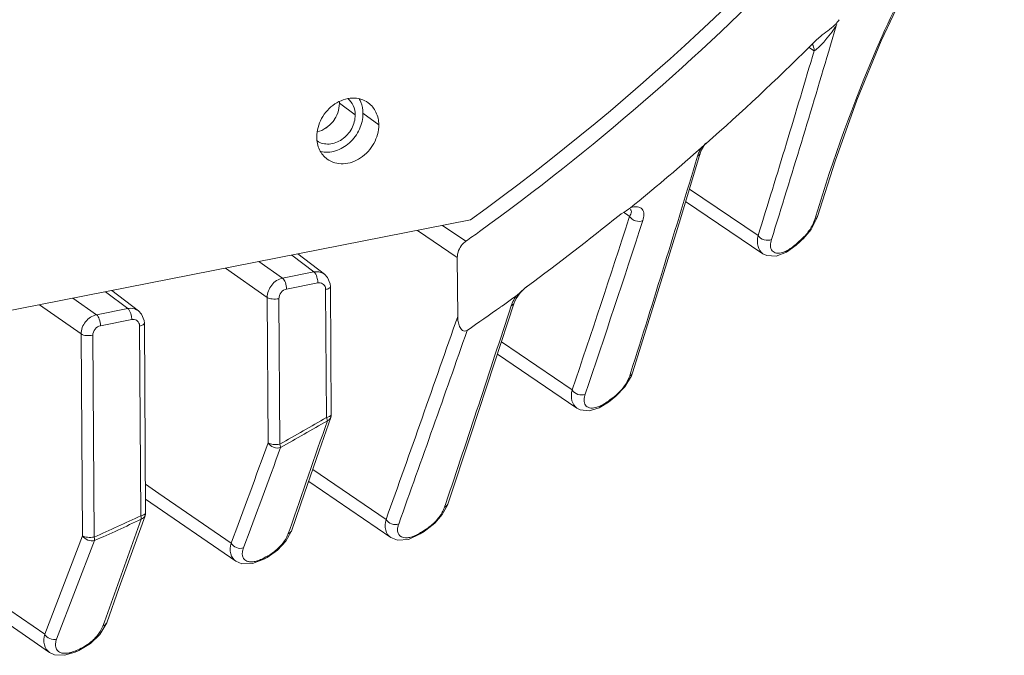
# Model space of a CAD drawing. Units: millimetres. Extents: x 29259 to 30615, y 1919 to 2838.
# Drawn here: x 30481 to 30538, y 2473 to 2509 of the extents above; entities that cross this region are included whole.
import ezdxf

# ---------------------------------------------------------------- set-up
doc = ezdxf.new("R2010")
doc.units = ezdxf.units.MM
doc.layers.add('细实线', color=7, linetype='Continuous', lineweight=13)

msp = doc.modelspace()

# ---------------------------------------------------------------- linework, layer by layer
at = {"layer": '细实线'}
for p, q in [((30528.269, 2508.772), (30528.321, 2508.823)), ((30528.021, 2507.609), (30528.349, 2508.726)), ((30526.783, 2507.486), (30526.875, 2507.424)), ((30526.875, 2507.424), (30527.083, 2507.284)), ((30499.808, 2504.269), (30500.717, 2503.607)), ((30502.071, 2503.033), (30501.162, 2503.695)), ((30520.812, 2501.919), (30520.863, 2501.987)), ((30520.416, 2501.552), (30520.619, 2501.73)), ((30520.54, 2501.41), (30520.619, 2501.607)), ((30520.619, 2501.607), (30520.812, 2501.919)), ((30520.619, 2501.73), (30520.791, 2501.881)), ((30520.791, 2501.881), (30520.884, 2501.963)), ((30519.396, 2497.629), (30520.54, 2501.41)), ((30520.445, 2501.402), (30520.384, 2501.233)), ((30523.865, 2496.681), (30519.916, 2499.346)), ((30519.7, 2498.632), (30524.143, 2495.634)), ((30516.518, 2498.156), (30516.552, 2498.157)), ((30516.532, 2498.17), (30516.532, 2498.171)), ((30413.155, 2479.043), (30507.331, 2497.569)), ((30515.886, 2497.831), (30515.886, 2497.832)), ((30516.144, 2498.005), (30516.353, 2497.863)), ((30516.353, 2497.863), (30516.484, 2497.774)), ((30516.443, 2497.649), (30516.484, 2497.774)), ((30526.906, 2497.029), (30527.227, 2497.637)), ((30527.178, 2497.787), (30527.118, 2497.589)), ((30527.227, 2497.637), (30527.268, 2497.762)), ((30527.268, 2497.762), (30527.268, 2497.76)), ((30506.582, 2495.415), (30504.296, 2496.972)), ((30507.074, 2496.344), (30505.738, 2497.255)), ((30526.447, 2496.489), (30526.906, 2497.029)), ((30526.054, 2496.128), (30526.273, 2496.328)), ((30526.372, 2496.48), (30526.154, 2496.28)), ((30526.273, 2496.328), (30526.383, 2496.428)), ((30526.383, 2496.428), (30526.447, 2496.489)), ((30525.495, 2495.719), (30526.054, 2496.128)), ((30526.154, 2496.28), (30526.044, 2496.181)), ((30498.341, 2494.583), (30497.071, 2495.55)), ((30498.95, 2494.453), (30497.42, 2495.619)), ((30506.582, 2495.415), (30506.604, 2492.031)), ((30495.663, 2493.124), (30493.261, 2494.801)), ((30496.544, 2494.23), (30495.184, 2495.179)), ((30496.544, 2494.23), (30498.341, 2494.583)), ((30498.949, 2494.454), (30498.951, 2494.453)), ((30499.129, 2494.268), (30498.951, 2494.453)), ((30499.278, 2493.904), (30499.129, 2494.268)), ((30488.26, 2492.35), (30486.729, 2493.516)), ((30496.774, 2493.6), (30498.571, 2493.954)), ((30499.019, 2493.578), (30499.069, 2486.226)), ((30499.292, 2493.747), (30499.278, 2493.904)), ((30499.292, 2493.747), (30499.342, 2486.398)), ((30510.186, 2493.377), (30510.485, 2493.673)), ((30510.485, 2493.673), (30510.615, 2493.776)), ((30510.615, 2493.776), (30510.617, 2493.777)), ((30485.853, 2492.127), (30484.493, 2493.076)), ((30487.65, 2492.48), (30486.38, 2493.447)), ((30495.719, 2484.767), (30495.663, 2493.124)), ((30496.387, 2484.694), (30496.331, 2493.049)), ((30484.972, 2491.021), (30482.571, 2492.698)), ((30485.853, 2492.127), (30487.65, 2492.48)), ((30508.721, 2489.362), (30509.85, 2492.82)), ((30509.737, 2492.796), (30509.674, 2492.635)), ((30509.85, 2492.82), (30509.85, 2492.819)), ((30486.083, 2491.497), (30487.88, 2491.851)), ((30488.259, 2492.351), (30488.261, 2492.35)), ((30488.438, 2492.165), (30488.261, 2492.35)), ((30488.588, 2491.8), (30488.438, 2492.165)), ((30488.602, 2491.644), (30488.588, 2491.8)), ((30488.329, 2491.475), (30488.402, 2480.586)), ((30488.602, 2491.644), (30488.675, 2480.755)), ((30485.05, 2479.433), (30484.972, 2491.021)), ((30485.719, 2479.358), (30485.641, 2490.946)), ((30513.182, 2487.807), (30509.116, 2490.57)), ((30508.887, 2489.87), (30513.452, 2486.767)), ((30516.215, 2487.985), (30516.595, 2488.626)), ((30516.554, 2488.823), (30516.487, 2488.61)), ((30516.595, 2488.626), (30516.655, 2488.794)), ((30515.68, 2487.432), (30516.215, 2487.985)), ((30515.585, 2487.417), (30515.371, 2487.252)), ((30515.475, 2487.272), (30515.583, 2487.354)), ((30515.583, 2487.354), (30515.68, 2487.432)), ((30515.583, 2487.354), (30515.589, 2487.362)), ((30514.73, 2486.782), (30515.26, 2487.107)), ((30515.26, 2487.107), (30515.475, 2487.272)), ((30515.371, 2487.252), (30515.263, 2487.17)), ((30498.654, 2484.314), (30499.314, 2486.232)), ((30499.111, 2486.094), (30499.119, 2486.041)), ((30502.489, 2480.368), (30498.283, 2483.243)), ((30489.433, 2481.859), (30488.664, 2482.387)), ((30498.044, 2482.553), (30502.757, 2479.331)), ((30493.588, 2479.005), (30489.433, 2481.859)), ((30488.67, 2481.531), (30493.856, 2477.969)), ((30505.722, 2480.651), (30506.012, 2481.195)), ((30505.923, 2481.291), (30505.848, 2481.066)), ((30506.012, 2481.195), (30506.034, 2481.255)), ((30506.034, 2481.255), (30506.033, 2481.254)), ((30487.995, 2478.77), (30488.646, 2480.582)), ((30505.291, 2480.151), (30505.722, 2480.651)), ((30488.428, 2480.384), (30486.306, 2474.484)), ((30488.429, 2480.442), (30488.429, 2480.385)), ((30504.778, 2479.746), (30505.291, 2480.151)), ((30482.878, 2473.774), (30485.05, 2479.433)), ((30496.953, 2479.789), (30496.871, 2479.555)), ((30497.043, 2479.671), (30497.072, 2479.749)), ((30503.77, 2479.223), (30504.456, 2479.539)), ((30504.456, 2479.539), (30504.671, 2479.677)), ((30504.456, 2479.539), (30504.456, 2479.539)), ((30504.58, 2479.681), (30504.472, 2479.612)), ((30504.795, 2479.819), (30504.58, 2479.681)), ((30504.671, 2479.677), (30504.778, 2479.746)), ((30504.778, 2479.746), (30504.789, 2479.757)), ((30483.565, 2473.494), (30485.739, 2479.155)), ((30495.69, 2478.272), (30495.591, 2478.217)), ((30495.661, 2478.192), (30496.251, 2478.606)), ((30493.861, 2477.966), (30493.856, 2477.969)), ((30494.808, 2477.831), (30495.461, 2478.082)), ((30495.461, 2478.082), (30495.66, 2478.191)), ((30495.591, 2478.217), (30495.491, 2478.162)), ((30495.661, 2478.192), (30495.676, 2478.206)), ((30482.878, 2473.774), (30478.39, 2476.872)), ((30478.055, 2476.254), (30483.155, 2472.734)), ((30486.306, 2474.484), (30486.218, 2474.238)), ((30486.399, 2474.338), (30486.438, 2474.438)), ((30484.832, 2472.835), (30485.509, 2473.243)), ((30484.021, 2472.567), (30484.632, 2472.746)), ((30484.63, 2472.746), (30484.832, 2472.835)), ((30484.778, 2472.879), (30484.678, 2472.835)), ((30484.878, 2472.923), (30484.778, 2472.879)), ((30484.832, 2472.835), (30484.854, 2472.852))]:
    msp.add_line(p, q, dxfattribs=at)
for points in [[(30527.268, 2497.76), (30528.285, 2500.948), (30529.543, 2504.443), (30530.941, 2507.85), (30532.504, 2511.183), (30534.266, 2514.445), (30536.252, 2517.601)], [(30516.655, 2488.792), (30518.014, 2493.139), (30519.396, 2497.629)], [(30524.143, 2495.634), (30524.362, 2495.527), (30524.9, 2495.498), (30525.495, 2495.719)], [(30509.85, 2492.819), (30509.957, 2493.054), (30510.186, 2493.377)], [(30506.033, 2481.254), (30507.358, 2485.23), (30508.721, 2489.362)], [(30513.452, 2486.767), (30513.64, 2486.67), (30514.153, 2486.612), (30514.73, 2486.782)], [(30497.071, 2479.748), (30497.812, 2481.882), (30498.654, 2484.314)], [(30496.251, 2478.606), (30496.724, 2479.114), (30497.043, 2479.671)], [(30502.764, 2479.326), (30503.148, 2479.177), (30503.77, 2479.223)], [(30486.438, 2474.437), (30487.164, 2476.454), (30487.995, 2478.77)], [(30493.861, 2477.966), (30494.205, 2477.821), (30494.808, 2477.831)], [(30485.509, 2473.243), (30486.041, 2473.76), (30486.399, 2474.338)], [(30483.155, 2472.734), (30483.447, 2472.599), (30484.021, 2472.567)]]:
    msp.add_lwpolyline(points, dxfattribs=at)
for centre, radius, start, end in [((30538.001, 2504.167), 10.674, 154.3326, 154.7145), ((30423.161, 2612.36), 147.436, 314.68447, 314.86608), ((30523.573, 2511.41), 5.445, 315.6377, 318.038), ((30423.878, 2611.622), 146.407, 311.49632, 314.688), ((29832.672, 2712.228), 724.022, 342.679983, 343.556878), ((29832.871, 2712.716), 724.778, 342.639285, 343.561041), ((30498.405, 2504.26), 1.403, 0.3775, 4.3148), ((30498.401, 2504.26), 1.407, 0.3767, 4.3217), ((30425.348, 2609.958), 144.187, 309.23041, 311.24957), ((29619.115, 2772.556), 941.223, 342.455196, 343.245772), ((30516.475, 2498.085), 0.102, 45.2056, 55.9297), ((30426.696, 2608.304), 141.983, 306.2326, 308.91603), ((29577.173, 2803.455), 987.799, 341.364508, 341.965929), ((29570.665, 2806.338), 995.673, 341.32729, 341.932148), ((30517.511, 2495.816), 2.589, 124.7984, 128.876), ((30429.269, 2605.694), 134.204, 305.43273, 305.84253), ((30512.154, 2491.683), 2.598, 126.2767, 130.0477), ((30427.773, 2606.829), 140.227, 305.43229, 305.75081), ((30427.569, 2607.112), 140.576, 305.75074, 305.90906), ((29192.068, 2922.022), 1385.807, 341.456047, 341.950041), ((30428.147, 2606.301), 139.581, 304.47191, 305.43271), ((29173.701, 2955.841), 1411.294, 340.311554, 340.813667), ((29147.871, 2965.944), 1439.789, 340.279285, 340.748772), ((30498.838, 2486.395), 0.504, 340.9678, 0.3149), ((30431.012, 2601.713), 134.233, 299.16681, 300.48821), ((28477.326, 3182.628), 2138.428, 340.811863, 340.989103), ((28515.126, 3214.009), 2110.579, 339.619837, 339.786603), ((28476.341, 3229.556), 2153.108, 339.591279, 339.754851), ((30433.854, 2596.281), 127.91, 293.92112, 295.24292), ((30488.171, 2480.752), 0.504, 340.2232, 0.3067), ((30433.781, 2596.315), 128.165, 293.91643, 295.23818)]:
    msp.add_arc(centre, radius, start, end, dxfattribs=at)
for points, knots in [([(30507.331, 2497.569), (30517.138, 2504.637), (30534.962, 2521.543), (30547.93, 2542.395), (30552.957, 2553.475)], [0, 0, 0, 0, 0.498391, 1, 1, 1, 1]), ([(30507.854, 2496.904), (30514.333, 2501.584), (30526.547, 2512.17), (30536.792, 2524.665), (30541.373, 2531.321)], [0, 0, 0, 0, 0.497278, 1, 1, 1, 1]), ([(30536.598, 2518.177), (30534.245, 2514.835), (30530.699, 2508.142), (30528.174, 2501.06), (30527.178, 2497.787)], [0, 0, 0, 0, 0.544398, 1, 1, 1, 1]), ([(30527.621, 2507.769), (30527.663, 2507.815), (30527.834, 2508.01), (30527.995, 2508.215), (30528.111, 2508.375)], [0, 0, 0, 0, 0.236658, 1, 1, 1, 1]), ([(30527.083, 2507.284), (30527.151, 2507.316), (30527.281, 2507.424), (30527.402, 2507.538), (30527.465, 2507.603)], [0, 0, 0, 0, 0.45101, 1, 1, 1, 1]), ([(30498.507, 2502.332), (30498.505, 2502.699), (30498.716, 2503.451), (30499.474, 2504.291), (30500.36, 2504.615), (30501.041, 2504.537), (30501.338, 2504.392), (30501.467, 2504.299)], [0, 0, 0, 0, 0.258648, 0.524365, 0.77238, 0.88813, 1, 1, 1, 1]), ([(30498.538, 2502.628), (30498.891, 2502.713), (30499.539, 2503.164), (30499.811, 2503.903), (30499.808, 2504.269)], [0, 0, 0, 0, 0.49801, 1, 1, 1, 1]), ([(30498.54, 2502.629), (30498.892, 2502.714), (30499.54, 2503.165), (30499.811, 2503.904), (30499.808, 2504.269)], [0, 0, 0, 0, 0.498045, 1, 1, 1, 1]), ([(30500.717, 2503.607), (30500.716, 2503.789), (30500.646, 2504.146), (30500.421, 2504.436), (30500.286, 2504.54)], [0, 0, 0, 0, 0.516072, 1, 1, 1, 1]), ([(30500.946, 2504.528), (30500.981, 2504.468), (30501.108, 2504.208), (30501.161, 2503.914), (30501.162, 2503.695)], [0, 0, 0, 0, 0.242755, 1, 1, 1, 1]), ([(30501.467, 2504.299), (30501.655, 2504.162), (30501.972, 2503.77), (30502.069, 2503.281), (30502.071, 2503.033)], [0, 0, 0, 0, 0.483855, 1, 1, 1, 1]), ([(30501.162, 2503.695), (30501.164, 2503.384), (30501.013, 2502.744), (30500.44, 2501.965), (30499.631, 2501.477), (30499.005, 2501.432), (30498.726, 2501.493)], [0, 0, 0, 0, 0.253056, 0.515281, 0.768103, 1, 1, 1, 1]), ([(30498.532, 2502.108), (30498.63, 2502.042), (30498.854, 2501.944), (30499.361, 2501.902), (30500.011, 2502.154), (30500.565, 2502.78), (30500.719, 2503.336), (30500.717, 2503.607)], [0, 0, 0, 0, 0.111909, 0.227965, 0.476516, 0.741915, 1, 1, 1, 1]), ([(30502.071, 2503.033), (30502.073, 2502.666), (30501.862, 2501.914), (30501.104, 2501.073), (30500.218, 2500.749), (30499.537, 2500.828), (30499.239, 2500.972), (30499.111, 2501.066)], [0, 0, 0, 0, 0.258648, 0.524365, 0.77238, 0.88813, 1, 1, 1, 1]), ([(30499.111, 2501.066), (30498.923, 2501.203), (30498.606, 2501.595), (30498.509, 2502.084), (30498.507, 2502.332)], [0, 0, 0, 0, 0.483855, 1, 1, 1, 1]), ([(30520.619, 2501.73), (30520.602, 2501.702), (30520.537, 2501.597), (30520.481, 2501.486), (30520.445, 2501.402)], [0, 0, 0, 0, 0.264463, 1, 1, 1, 1]), ([(30516.484, 2497.774), (30516.508, 2497.816), (30516.564, 2497.927), (30516.607, 2498.099), (30516.547, 2498.158)], [0, 0, 0, 0, 0.364529, 1, 1, 1, 1]), ([(30517.24, 2497.537), (30517.309, 2497.748), (30517.355, 2498.169), (30516.897, 2498.369), (30516.664, 2498.313), (30516.538, 2498.269)], [0, 0, 0, 0, 0.490396, 0.702638, 1, 1, 1, 1]), ([(30516.683, 2497.583), (30516.727, 2497.557), (30516.9, 2497.481), (30517.115, 2497.476), (30517.24, 2497.537)], [0, 0, 0, 0, 0.265258, 1, 1, 1, 1]), ([(30527.118, 2497.589), (30527.111, 2497.566), (30527.079, 2497.467), (30527.037, 2497.371), (30527.002, 2497.3)], [0, 0, 0, 0, 0.233886, 1, 1, 1, 1]), ([(30507.074, 2496.344), (30506.999, 2496.291), (30506.733, 2496.051), (30506.58, 2495.681), (30506.582, 2495.415)], [0, 0, 0, 0, 0.255861, 1, 1, 1, 1]), ([(30524.143, 2495.634), (30524.004, 2495.727), (30523.786, 2496.081), (30523.82, 2496.474), (30523.865, 2496.681)], [0, 0, 0, 0, 0.441632, 1, 1, 1, 1]), ([(30525.284, 2495.708), (30525.165, 2495.67), (30524.945, 2495.622), (30524.517, 2495.839), (30524.567, 2496.243), (30524.632, 2496.452)], [0, 0, 0, 0, 0.286009, 0.495507, 1, 1, 1, 1]), ([(30526.383, 2496.428), (30526.391, 2496.436), (30526.382, 2496.459), (30526.375, 2496.474), (30526.372, 2496.48)], [0, 0, 0, 0, 0.616849, 1, 1, 1, 1]), ([(30525.667, 2495.891), (30525.634, 2495.871), (30525.512, 2495.799), (30525.382, 2495.739), (30525.284, 2495.708)], [0, 0, 0, 0, 0.272639, 1, 1, 1, 1]), ([(30526.044, 2496.181), (30525.955, 2496.099), (30525.831, 2495.999), (30525.699, 2495.911), (30525.667, 2495.891)], [0, 0, 0, 0, 0.760731, 1, 1, 1, 1]), ([(30526.054, 2496.128), (30526.062, 2496.136), (30526.054, 2496.159), (30526.047, 2496.174), (30526.044, 2496.181)], [0, 0, 0, 0, 0.617677, 1, 1, 1, 1]), ([(30495.663, 2493.124), (30495.661, 2493.375), (30495.85, 2493.88), (30496.301, 2494.181), (30496.544, 2494.23)], [0, 0, 0, 0, 0.503565, 1, 1, 1, 1]), ([(30496.544, 2494.23), (30496.624, 2494.171), (30496.73, 2493.951), (30496.773, 2493.728), (30496.774, 2493.6)], [0, 0, 0, 0, 0.439531, 1, 1, 1, 1]), ([(30498.341, 2494.583), (30498.395, 2494.594), (30498.605, 2494.616), (30498.825, 2494.548), (30498.949, 2494.454)], [0, 0, 0, 0, 0.263461, 1, 1, 1, 1]), ([(30498.341, 2494.583), (30498.363, 2494.567), (30498.462, 2494.461), (30498.512, 2494.32), (30498.539, 2494.208)], [0, 0, 0, 0, 0.193338, 1, 1, 1, 1]), ([(30496.331, 2493.049), (30496.331, 2493.174), (30496.426, 2493.427), (30496.652, 2493.577), (30496.774, 2493.6)], [0, 0, 0, 0, 0.502996, 1, 1, 1, 1]), ([(30498.571, 2493.954), (30498.662, 2493.972), (30498.866, 2493.947), (30498.983, 2493.776), (30499.006, 2493.687)], [0, 0, 0, 0, 0.504248, 1, 1, 1, 1]), ([(30499.292, 2493.747), (30499.293, 2493.706), (30499.193, 2493.615), (30499.089, 2493.592), (30499.019, 2493.578)], [0, 0, 0, 0, 0.367121, 1, 1, 1, 1]), ([(30495.663, 2493.124), (30495.746, 2493.066), (30495.981, 2493.02), (30496.208, 2493.025), (30496.331, 2493.049)], [0, 0, 0, 0, 0.446375, 1, 1, 1, 1]), ([(30510.017, 2493.252), (30509.987, 2493.214), (30509.882, 2493.07), (30509.791, 2492.915), (30509.737, 2492.796)], [0, 0, 0, 0, 0.269402, 1, 1, 1, 1]), ([(30487.65, 2492.48), (30487.705, 2492.491), (30487.915, 2492.513), (30488.135, 2492.445), (30488.259, 2492.351)], [0, 0, 0, 0, 0.263461, 1, 1, 1, 1]), ([(30487.65, 2492.48), (30487.673, 2492.464), (30487.771, 2492.358), (30487.822, 2492.217), (30487.848, 2492.105)], [0, 0, 0, 0, 0.193338, 1, 1, 1, 1]), ([(30484.972, 2491.021), (30484.971, 2491.272), (30485.16, 2491.777), (30485.611, 2492.078), (30485.853, 2492.127)], [0, 0, 0, 0, 0.503565, 1, 1, 1, 1]), ([(30485.853, 2492.127), (30485.934, 2492.068), (30486.04, 2491.848), (30486.083, 2491.625), (30486.083, 2491.497)], [0, 0, 0, 0, 0.439531, 1, 1, 1, 1]), ([(30487.88, 2491.851), (30487.971, 2491.869), (30488.176, 2491.844), (30488.292, 2491.673), (30488.315, 2491.584)], [0, 0, 0, 0, 0.504248, 1, 1, 1, 1]), ([(30506.604, 2492.031), (30506.605, 2491.93), (30506.621, 2491.733), (30506.684, 2491.494), (30506.774, 2491.326), (30506.867, 2491.22), (30507.008, 2491.163), (30507.107, 2491.202), (30507.15, 2491.231)], [0, 0, 0, 0, 0.259489, 0.509667, 0.630758, 0.74892, 0.868012, 1, 1, 1, 1]), ([(30485.641, 2490.946), (30485.64, 2491.071), (30485.735, 2491.324), (30485.962, 2491.473), (30486.083, 2491.497)], [0, 0, 0, 0, 0.502996, 1, 1, 1, 1]), ([(30488.602, 2491.644), (30488.602, 2491.603), (30488.503, 2491.512), (30488.398, 2491.489), (30488.329, 2491.475)], [0, 0, 0, 0, 0.367121, 1, 1, 1, 1]), ([(30484.972, 2491.021), (30485.056, 2490.963), (30485.29, 2490.917), (30485.517, 2490.922), (30485.641, 2490.946)], [0, 0, 0, 0, 0.446375, 1, 1, 1, 1]), ([(30516.487, 2488.61), (30516.479, 2488.584), (30516.44, 2488.474), (30516.39, 2488.367), (30516.347, 2488.289)], [0, 0, 0, 0, 0.231879, 1, 1, 1, 1]), ([(30516.137, 2487.97), (30516.099, 2487.92), (30515.933, 2487.718), (30515.742, 2487.537), (30515.585, 2487.417)], [0, 0, 0, 0, 0.243626, 1, 1, 1, 1]), ([(30513.452, 2486.767), (30513.314, 2486.861), (30513.095, 2487.213), (30513.134, 2487.605), (30513.182, 2487.807)], [0, 0, 0, 0, 0.446194, 1, 1, 1, 1]), ([(30513.182, 2487.807), (30513.25, 2487.686), (30513.498, 2487.512), (30513.802, 2487.504), (30513.928, 2487.562)], [0, 0, 0, 0, 0.501096, 1, 1, 1, 1]), ([(30514.52, 2486.793), (30514.405, 2486.767), (30514.191, 2486.744), (30513.806, 2486.986), (30513.861, 2487.363), (30513.928, 2487.562)], [0, 0, 0, 0, 0.282333, 0.494621, 1, 1, 1, 1]), ([(30514.887, 2486.931), (30514.855, 2486.914), (30514.737, 2486.858), (30514.613, 2486.814), (30514.52, 2486.793)], [0, 0, 0, 0, 0.272439, 1, 1, 1, 1]), ([(30515.263, 2487.17), (30515.173, 2487.101), (30515.049, 2487.018), (30514.919, 2486.947), (30514.887, 2486.931)], [0, 0, 0, 0, 0.761664, 1, 1, 1, 1]), ([(30515.26, 2487.107), (30515.271, 2487.116), (30515.27, 2487.143), (30515.265, 2487.163), (30515.263, 2487.17)], [0, 0, 0, 0, 0.642705, 1, 1, 1, 1]), ([(30499.259, 2486.294), (30499.247, 2486.287), (30499.186, 2486.257), (30499.12, 2486.239), (30499.069, 2486.229)], [0, 0, 0, 0, 0.216914, 1, 1, 1, 1]), ([(30499.341, 2486.398), (30499.342, 2486.367), (30499.309, 2486.325), (30499.272, 2486.301), (30499.259, 2486.294)], [0, 0, 0, 0, 0.682517, 1, 1, 1, 1]), ([(30496.387, 2484.692), (30496.264, 2484.668), (30496.037, 2484.663), (30495.802, 2484.709), (30495.719, 2484.767)], [0, 0, 0, 0, 0.553748, 1, 1, 1, 1]), ([(30495.719, 2484.767), (30495.783, 2484.649), (30496.015, 2484.473), (30496.306, 2484.454), (30496.432, 2484.5)], [0, 0, 0, 0, 0.499294, 1, 1, 1, 1]), ([(30496.432, 2484.5), (30496.431, 2484.513), (30496.425, 2484.579), (30496.405, 2484.643), (30496.387, 2484.692)], [0, 0, 0, 0, 0.201338, 1, 1, 1, 1]), ([(30505.848, 2481.066), (30505.839, 2481.038), (30505.794, 2480.917), (30505.734, 2480.802), (30505.683, 2480.718)], [0, 0, 0, 0, 0.230497, 1, 1, 1, 1]), ([(30488.593, 2480.651), (30488.58, 2480.643), (30488.519, 2480.614), (30488.454, 2480.596), (30488.402, 2480.586)], [0, 0, 0, 0, 0.216914, 1, 1, 1, 1]), ([(30488.675, 2480.755), (30488.675, 2480.724), (30488.642, 2480.682), (30488.605, 2480.658), (30488.593, 2480.651)], [0, 0, 0, 0, 0.682517, 1, 1, 1, 1]), ([(30505.683, 2480.718), (30505.666, 2480.689), (30505.59, 2480.57), (30505.504, 2480.457), (30505.433, 2480.376)], [0, 0, 0, 0, 0.237273, 1, 1, 1, 1]), ([(30502.757, 2479.331), (30502.617, 2479.427), (30502.397, 2479.777), (30502.439, 2480.168), (30502.489, 2480.368)], [0, 0, 0, 0, 0.450845, 1, 1, 1, 1]), ([(30502.489, 2480.368), (30502.554, 2480.249), (30502.792, 2480.073), (30503.088, 2480.058), (30503.214, 2480.109)], [0, 0, 0, 0, 0.500021, 1, 1, 1, 1]), ([(30503.148, 2479.788), (30503.149, 2479.813), (30503.157, 2479.922), (30503.186, 2480.029), (30503.214, 2480.109)], [0, 0, 0, 0, 0.228241, 1, 1, 1, 1]), ([(30485.719, 2479.358), (30485.595, 2479.334), (30485.368, 2479.329), (30485.133, 2479.375), (30485.05, 2479.433)], [0, 0, 0, 0, 0.553729, 1, 1, 1, 1]), ([(30485.74, 2479.155), (30485.742, 2479.169), (30485.744, 2479.238), (30485.732, 2479.306), (30485.719, 2479.358)], [0, 0, 0, 0, 0.20629, 1, 1, 1, 1]), ([(30496.871, 2479.555), (30496.85, 2479.494), (30496.731, 2479.219), (30496.546, 2478.977), (30496.384, 2478.808)], [0, 0, 0, 0, 0.215547, 1, 1, 1, 1]), ([(30497.071, 2479.748), (30497.049, 2479.683), (30496.98, 2479.605), (30496.895, 2479.564), (30496.871, 2479.555)], [0, 0, 0, 0, 0.730684, 1, 1, 1, 1]), ([(30503.717, 2479.317), (30503.57, 2479.302), (30503.242, 2479.342), (30503.145, 2479.658), (30503.148, 2479.788)], [0, 0, 0, 0, 0.532419, 1, 1, 1, 1]), ([(30504.084, 2479.411), (30504.052, 2479.398), (30503.933, 2479.355), (30503.809, 2479.326), (30503.717, 2479.317)], [0, 0, 0, 0, 0.273968, 1, 1, 1, 1]), ([(30504.472, 2479.612), (30504.44, 2479.591), (30504.316, 2479.515), (30504.184, 2479.45), (30504.084, 2479.411)], [0, 0, 0, 0, 0.261631, 1, 1, 1, 1]), ([(30504.456, 2479.539), (30504.47, 2479.548), (30504.475, 2479.579), (30504.473, 2479.603), (30504.472, 2479.612)], [0, 0, 0, 0, 0.660936, 1, 1, 1, 1]), ([(30493.856, 2477.969), (30493.716, 2478.066), (30493.494, 2478.415), (30493.537, 2478.807), (30493.588, 2479.005)], [0, 0, 0, 0, 0.454817, 1, 1, 1, 1]), ([(30493.588, 2479.005), (30493.651, 2478.888), (30493.881, 2478.711), (30494.17, 2478.691), (30494.296, 2478.736)], [0, 0, 0, 0, 0.499025, 1, 1, 1, 1]), ([(30494.228, 2478.397), (30494.228, 2478.423), (30494.235, 2478.539), (30494.265, 2478.652), (30494.296, 2478.736)], [0, 0, 0, 0, 0.227642, 1, 1, 1, 1]), ([(30494.297, 2478.134), (30494.262, 2478.19), (30494.233, 2478.281), (30494.228, 2478.372), (30494.228, 2478.397)], [0, 0, 0, 0, 0.730579, 1, 1, 1, 1]), ([(30494.776, 2477.935), (30494.749, 2477.933), (30494.653, 2477.933), (30494.555, 2477.951), (30494.49, 2477.977)], [0, 0, 0, 0, 0.277827, 1, 1, 1, 1]), ([(30495.12, 2478.001), (30495.09, 2477.991), (30494.978, 2477.958), (30494.861, 2477.938), (30494.776, 2477.935)], [0, 0, 0, 0, 0.27245, 1, 1, 1, 1]), ([(30495.491, 2478.162), (30495.4, 2478.113), (30495.278, 2478.055), (30495.151, 2478.01), (30495.12, 2478.001)], [0, 0, 0, 0, 0.763121, 1, 1, 1, 1]), ([(30495.461, 2478.082), (30495.479, 2478.092), (30495.49, 2478.125), (30495.491, 2478.153), (30495.491, 2478.162)], [0, 0, 0, 0, 0.671447, 1, 1, 1, 1]), ([(30486.438, 2474.437), (30486.413, 2474.368), (30486.336, 2474.287), (30486.244, 2474.247), (30486.218, 2474.238)], [0, 0, 0, 0, 0.729667, 1, 1, 1, 1]), ([(30483.15, 2472.737), (30483.008, 2472.836), (30482.782, 2473.184), (30482.826, 2473.578), (30482.878, 2473.774)], [0, 0, 0, 0, 0.460174, 1, 1, 1, 1]), ([(30486.218, 2474.238), (30486.198, 2474.184), (30486.09, 2473.938), (30485.925, 2473.721), (30485.782, 2473.569)], [0, 0, 0, 0, 0.218169, 1, 1, 1, 1]), ([(30483.496, 2473.171), (30483.496, 2473.197), (30483.504, 2473.307), (30483.534, 2473.415), (30483.565, 2473.494)], [0, 0, 0, 0, 0.229739, 1, 1, 1, 1]), ([(30485.782, 2473.569), (30485.72, 2473.503), (30485.452, 2473.246), (30485.135, 2473.037), (30484.878, 2472.923)], [0, 0, 0, 0, 0.243447, 1, 1, 1, 1]), ([(30483.995, 2472.683), (30483.97, 2472.684), (30483.879, 2472.693), (30483.789, 2472.718), (30483.73, 2472.749)], [0, 0, 0, 0, 0.275375, 1, 1, 1, 1]), ([(30484.32, 2472.715), (30484.291, 2472.708), (30484.184, 2472.687), (30484.075, 2472.679), (30483.995, 2472.683)], [0, 0, 0, 0, 0.271664, 1, 1, 1, 1]), ([(30484.678, 2472.835), (30484.59, 2472.796), (30484.472, 2472.752), (30484.349, 2472.721), (30484.32, 2472.715)], [0, 0, 0, 0, 0.763438, 1, 1, 1, 1]), ([(30484.632, 2472.746), (30484.653, 2472.756), (30484.672, 2472.791), (30484.677, 2472.824), (30484.678, 2472.835)], [0, 0, 0, 0, 0.680998, 1, 1, 1, 1])]:
    msp.add_open_spline(points, degree=3, knots=knots, dxfattribs=at)
for points in [[(30527.446, 2508.112), (30527.717, 2508.336), (30528.015, 2508.528), (30528.269, 2508.772)], [(30528.321, 2508.823), (30528.397, 2508.901), (30528.467, 2508.984), (30528.53, 2509.072)], [(30528.111, 2508.375), (30528.194, 2508.49), (30528.275, 2508.606), (30528.349, 2508.726)], [(30527.083, 2507.284), (30527.081, 2507.425), (30527.047, 2507.571), (30526.977, 2507.694)], [(30527.17, 2507.864), (30527.258, 2507.951), (30527.351, 2508.033), (30527.446, 2508.112)], [(30520.506, 2501.339), (30520.476, 2501.294), (30520.432, 2501.257), (30520.384, 2501.233)], [(30520.54, 2501.41), (30520.533, 2501.385), (30520.521, 2501.36), (30520.506, 2501.339)], [(30516.538, 2498.27), (30516.383, 2498.143), (30516.198, 2498.057), (30516.034, 2497.942)], [(30516.484, 2497.774), (30516.53, 2497.694), (30516.604, 2497.629), (30516.683, 2497.583)], [(30527.268, 2497.76), (30527.246, 2497.688), (30527.185, 2497.625), (30527.118, 2497.589)], [(30526.83, 2497.009), (30526.699, 2496.816), (30526.544, 2496.638), (30526.372, 2496.48)], [(30527.002, 2497.3), (30526.951, 2497.199), (30526.894, 2497.102), (30526.83, 2497.009)], [(30523.865, 2496.681), (30524, 2496.451), (30524.395, 2496.331), (30524.632, 2496.452)], [(30498.539, 2494.208), (30498.559, 2494.125), (30498.57, 2494.039), (30498.571, 2493.954)], [(30499.006, 2493.687), (30499.015, 2493.652), (30499.019, 2493.615), (30499.019, 2493.578)], [(30510.482, 2493.672), (30510.322, 2493.537), (30510.186, 2493.375), (30510.017, 2493.253)], [(30509.85, 2492.819), (30509.824, 2492.738), (30509.752, 2492.67), (30509.674, 2492.635)], [(30487.848, 2492.105), (30487.868, 2492.022), (30487.88, 2491.936), (30487.88, 2491.851)], [(30488.315, 2491.584), (30488.324, 2491.549), (30488.329, 2491.512), (30488.329, 2491.475)], [(30516.655, 2488.792), (30516.63, 2488.713), (30516.561, 2488.646), (30516.487, 2488.61)], [(30516.347, 2488.289), (30516.286, 2488.177), (30516.215, 2488.071), (30516.137, 2487.97)], [(30515.589, 2487.362), (30515.596, 2487.379), (30515.59, 2487.399), (30515.585, 2487.417)], [(30496.387, 2484.694), (30497.286, 2485.196), (30498.182, 2485.704), (30499.069, 2486.226)], [(30499.069, 2486.229), (30499.086, 2486.185), (30499.101, 2486.14), (30499.111, 2486.094)], [(30499.119, 2486.041), (30499.204, 2486.072), (30499.284, 2486.145), (30499.314, 2486.231)], [(30506.033, 2481.254), (30506.005, 2481.171), (30505.929, 2481.101), (30505.848, 2481.066)], [(30488.402, 2480.586), (30488.415, 2480.539), (30488.425, 2480.491), (30488.429, 2480.442)], [(30488.429, 2480.385), (30488.522, 2480.413), (30488.612, 2480.49), (30488.645, 2480.582)], [(30505.433, 2480.376), (30505.249, 2480.162), (30505.032, 2479.971), (30504.795, 2479.819)], [(30485.05, 2479.433), (30485.167, 2479.214), (30485.503, 2479.081), (30485.74, 2479.155)], [(30504.789, 2479.757), (30504.799, 2479.775), (30504.797, 2479.798), (30504.795, 2479.819)], [(30496.384, 2478.808), (30496.182, 2478.597), (30495.946, 2478.412), (30495.69, 2478.272)], [(30495.676, 2478.206), (30495.689, 2478.224), (30495.691, 2478.249), (30495.69, 2478.272)], [(30494.49, 2477.977), (30494.413, 2478.008), (30494.342, 2478.064), (30494.297, 2478.134)], [(30482.878, 2473.774), (30482.994, 2473.556), (30483.329, 2473.422), (30483.565, 2473.494)], [(30483.555, 2472.914), (30483.512, 2472.991), (30483.494, 2473.083), (30483.496, 2473.171)], [(30483.73, 2472.749), (30483.659, 2472.785), (30483.595, 2472.844), (30483.555, 2472.914)], [(30484.854, 2472.852), (30484.869, 2472.872), (30484.875, 2472.898), (30484.878, 2472.923)]]:
    msp.add_open_spline(points, degree=3, dxfattribs=at)

doc.saveas('drawing.dxf')
